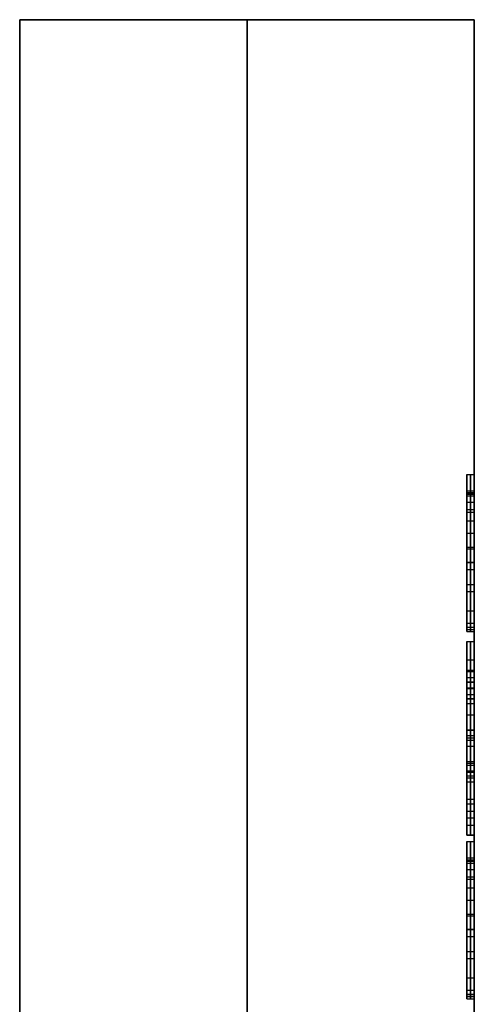
# Model space of a CAD drawing. Units: millimetres. Extents: x -86 to 98, y -18 to 62.
# Drawn here: x 3 to 9, y 50 to 62 of the extents above; entities that cross this region are included whole.
import ezdxf

# ---------------------------------------------------------------- set-up
doc = ezdxf.new("R2010")
doc.units = ezdxf.units.MM
doc.header["$MEASUREMENT"] = 0
doc.layers.add('Predefinito', color=7, linetype='Continuous', true_color=0x000000)

# ---------------------------------------------------------------- blocks, each defined once
blk = doc.blocks.new('10RA01960YY')
at = {"layer": 'Predefinito'}
for p, q in [((0, 40, -40), (0, -40, -40)), ((6, 40, -40), (0, 40, -40)), ((0, 40, 40), (0, 40, -40)), ((6, 40, 40), (0, 40, 40)), ((0, -40, 40), (0, 40, 40)), ((0, 40), (6, 40)), ((0, -40), (0, 40)), ((3, 40, -40), (3, -40, -40)), ((3, 40, 40), (3, 40, -40)), ((3, -40, 40), (3, 40, 40)), ((6, -40, -40), (6, 40, -40)), ((6, 40, -40), (6, 40, 40)), ((6, 40, 40), (6, -40, 40)), ((6, -40), (6, 40)), ((5.9, 32.037, 3.327), (5.9, 33.997, 3.327)), ((5.9, 33.997, 3.327), (6, 33.997, 3.327)), ((5.9, 33.997, 3.327), (5.9, 33.997, 3.261)), ((5.9, 33.997, 3.261), (6, 33.997, 3.261)), ((5.9, 33.997, 3.261), (5.9, 32.453, 1.063)), ((5.9, 33.997, 3.294), (6, 33.997, 3.294)), ((5.95, 32.037, 3.327), (5.95, 33.997, 3.327)), ((5.95, 33.997, 3.261), (5.95, 33.997, 3.327)), ((5.95, 33.997, 3.261), (5.95, 32.453, 1.063)), ((6, 32.037, 3.327), (6, 33.997, 3.327)), ((6, 33.997, 3.327), (6, 33.997, 3.261)), ((6, 33.997, 3.261), (6, 32.453, 1.063)), ((5.9, 33.715, 1.522), (5.9, 33.782, 1.522)), ((5.9, 33.782, 1.522), (6, 33.782, 1.522)), ((5.9, 33.782, 1.522), (5.9, 33.733, 0.919)), ((5.9, 33.758, 1.221), (6, 33.758, 1.221)), ((6, 33.749, 1.522), (5.9, 33.749, 1.522)), ((6, 33.733, 0.919), (5.9, 33.733, 0.919)), ((5.9, 33.733, 0.919), (5.9, 31.952, 0.919)), ((5.9, 33.715, 1.522), (6, 33.715, 1.522)), ((5.95, 33.715, 1.522), (5.95, 33.782, 1.522)), ((5.95, 33.782, 1.522), (5.95, 33.733, 0.919)), ((5.95, 33.733, 0.919), (5.95, 31.952, 0.919)), ((6, 33.715, 1.522), (6, 33.782, 1.522)), ((6, 33.782, 1.522), (6, 33.733, 0.919)), ((6, 33.733, 0.919), (6, 31.952, 0.919)), ((5.9, 33.631, 1.227), (6, 33.631, 1.227)), ((5.9, 31.952, 0.919), (5.9, 33.534, 3.181)), ((5.9, 33.534, 3.181), (6, 33.534, 3.181)), ((5.9, 33.534, 3.181), (5.9, 32.547, 3.181)), ((5.95, 31.952, 0.919), (5.95, 33.534, 3.181)), ((5.95, 33.534, 3.181), (5.95, 32.547, 3.181)), ((6, 33.534, 3.181), (6, 32.547, 3.181)), ((6, 31.952, 0.919), (6, 33.534, 3.181)), ((5.9, 33.501, 1.105), (6, 33.501, 1.105)), ((5.9, 33.388, 1.074), (6, 33.388, 1.074)), ((5.9, 33.225, 2.162), (6, 33.225, 2.162)), ((5.9, 32.453, 1.063), (5.9, 33.223, 1.063)), ((5.9, 33.223, 1.063), (6, 33.223, 1.063)), ((5.9, 32.794, 2.123), (5.9, 33.197, 2.123)), ((5.95, 32.453, 1.063), (5.95, 33.223, 1.063)), ((6, 32.453, 1.063), (6, 33.223, 1.063)), ((5.9, 33.04, 3.181), (6, 33.04, 3.181)), ((5.9, 33.017, 3.327), (6, 33.017, 3.327)), ((5.9, 32.96, 0.919), (5.9, 32.96, 1.063)), ((5.9, 32.96, 1.786), (5.9, 32.96, 2.361)), ((5.9, 32.96, 3.181), (5.9, 32.96, 3.327)), ((5.9, 32.842, 0.919), (6, 32.842, 0.919)), ((5.9, 32.838, 1.063), (6, 32.838, 1.063)), ((5.9, 32.743, 2.05), (6, 32.743, 2.05)), ((5.9, 32.547, 3.181), (6, 32.547, 3.181)), ((5.9, 32.453, 1.063), (6, 32.453, 1.063)), ((5.9, 32.198, 3.082), (6, 32.198, 3.082)), ((5.9, 31.924, 2.69), (5.9, 32.037, 3.327)), ((5.9, 32.037, 3.327), (6, 32.037, 3.327)), ((5.9, 31.982, 2.679), (6, 31.982, 2.679)), ((5.9, 31.982, 2.679), (5.9, 31.924, 2.69)), ((5.9, 31.981, 3.008), (6, 31.981, 3.008)), ((5.95, 31.924, 2.69), (5.95, 32.037, 3.327)), ((5.95, 31.982, 2.679), (5.95, 31.924, 2.69)), ((6, 31.924, 2.69), (6, 32.037, 3.327)), ((6, 31.982, 2.679), (6, 31.924, 2.69)), ((5.9, 31.953, 2.685), (6, 31.953, 2.685)), ((5.9, 31.952, 0.919), (6, 31.952, 0.919)), ((5.9, 31.924, 2.69), (6, 31.924, 2.69)), ((5.9, 31.036, 3.327), (5.9, 31.795, 3.327)), ((5.9, 31.795, 3.327), (6, 31.795, 3.327)), ((5.9, 31.795, 3.327), (5.9, 31.795, 3.261)), ((5.9, 31.795, 3.261), (6, 31.795, 3.261)), ((5.9, 31.795, 3.294), (6, 31.795, 3.294)), ((5.95, 31.036, 3.327), (5.95, 31.795, 3.327)), ((5.95, 31.795, 3.261), (5.95, 31.795, 3.327)), ((6, 31.036, 3.327), (6, 31.795, 3.327)), ((6, 31.795, 3.327), (6, 31.795, 3.261)), ((5.9, 31.553, 3.138), (6, 31.553, 3.138)), ((5.9, 31.415, 3.327), (6, 31.415, 3.327)), ((5.9, 31.399, 2.846), (6, 31.399, 2.846)), ((5.9, 31.399, 2.846), (5.9, 30.552, 0.865)), ((5.95, 31.399, 2.846), (5.95, 30.552, 0.865)), ((6, 31.399, 2.846), (6, 30.552, 0.865)), ((5.9, 31.317, 3.093), (6, 31.317, 3.093)), ((5.9, 31.262, 3.207), (6, 31.262, 3.207)), ((5.9, 31.092, 2.52), (5.9, 31.255, 2.901)), ((5.9, 31.255, 2.901), (6, 31.255, 2.901)), ((5.95, 31.092, 2.52), (5.95, 31.255, 2.901)), ((6, 31.092, 2.52), (6, 31.255, 2.901)), ((5.9, 31.18, 3.242), (6, 31.18, 3.242)), ((5.9, 31.173, 2.711), (6, 31.173, 2.711)), ((5.9, 30.161, 2.52), (5.9, 31.092, 2.52)), ((5.9, 31.092, 2.52), (6, 31.092, 2.52)), ((5.9, 30.91, 2.096), (5.9, 31.078, 2.096)), ((5.95, 30.161, 2.52), (5.95, 31.092, 2.52)), ((6, 30.161, 2.52), (6, 31.092, 2.52)), ((5.9, 30.618, 1.417), (5.9, 31.036, 2.39)), ((5.9, 31.036, 2.39), (6, 31.036, 2.39)), ((5.9, 31.036, 2.39), (5.9, 30.21, 2.39)), ((5.9, 31.036, 3.261), (6, 31.036, 3.261)), ((5.9, 31.036, 3.261), (5.9, 31.036, 3.327)), ((5.9, 31.036, 3.327), (6, 31.036, 3.327)), ((6, 31.036, 3.294), (5.9, 31.036, 3.294)), ((5.9, 30.975, 1.856), (6, 30.975, 1.856)), ((5.95, 30.618, 1.417), (5.95, 31.036, 2.39)), ((5.95, 31.036, 2.39), (5.95, 30.21, 2.39)), ((5.95, 31.036, 3.261), (5.95, 31.036, 3.327)), ((6, 31.036, 3.261), (6, 31.036, 3.327)), ((6, 31.036, 2.39), (6, 30.618, 1.417)), ((6, 30.21, 2.39), (6, 31.036, 2.39)), ((5.9, 30.827, 1.904), (6, 30.827, 1.904)), ((6, 30.414, 1.904), (6, 30.827, 1.904)), ((5.9, 30.626, 2.52), (6, 30.626, 2.52)), ((5.9, 30.623, 2.39), (6, 30.623, 2.39)), ((6, 30.618, 1.417), (5.9, 30.618, 1.417)), ((5.9, 30.21, 2.39), (5.9, 30.618, 1.417)), ((5.9, 30.552, 0.865), (6, 30.552, 0.865)), ((5.9, 30.552, 0.865), (5.9, 30.49, 0.865)), ((5.95, 30.21, 2.39), (5.95, 30.618, 1.417)), ((5.95, 30.49, 0.865), (5.95, 30.552, 0.865)), ((6, 30.623, 1.429), (6, 30.623, 2.39)), ((6, 30.618, 1.417), (6, 30.21, 2.39)), ((6, 30.552, 0.865), (6, 30.49, 0.865)), ((5.9, 30.521, 0.865), (6, 30.521, 0.865)), ((5.9, 30.517, 0.865), (5.9, 30.517, 1.658)), ((5.9, 30.517, 2.39), (5.9, 30.517, 2.52)), ((5.9, 30.49, 0.865), (6, 30.49, 0.865)), ((5.9, 30.49, 0.865), (5.9, 29.652, 2.867)), ((5.9, 30.414, 1.904), (6, 30.414, 1.904)), ((5.95, 30.49, 0.865), (5.95, 29.652, 2.867)), ((6, 30.49, 0.865), (6, 29.652, 2.867)), ((5.9, 29.975, 2.096), (5.9, 30.333, 2.096)), ((5.9, 30.21, 2.39), (6, 30.21, 2.39)), ((5.9, 29.239, 3.327), (5.9, 30.188, 3.327)), ((5.9, 30.188, 3.327), (6, 30.188, 3.327)), ((5.9, 30.188, 3.327), (5.9, 30.188, 3.261)), ((5.9, 30.188, 3.261), (6, 30.188, 3.261)), ((5.9, 30.188, 3.294), (6, 30.188, 3.294)), ((5.9, 30.014, 2.867), (5.9, 30.161, 2.52)), ((5.9, 30.161, 2.52), (6, 30.161, 2.52)), ((5.95, 29.239, 3.327), (5.95, 30.188, 3.327)), ((5.95, 30.188, 3.261), (5.95, 30.188, 3.327)), ((5.95, 30.014, 2.867), (5.95, 30.161, 2.52)), ((6, 29.239, 3.327), (6, 30.188, 3.327)), ((6, 30.188, 3.327), (6, 30.188, 3.261)), ((6, 30.014, 2.867), (6, 30.161, 2.52)), ((5.9, 30.087, 2.694), (6, 30.087, 2.694)), ((5.9, 30.071, 1.866), (6, 30.071, 1.866)), ((5.9, 30.067, 3.246), (6, 30.067, 3.246)), ((6, 30.014, 2.867), (5.9, 30.014, 2.867)), ((5.9, 29.994, 3.213), (6, 29.994, 3.213)), ((5.9, 29.943, 3.09), (6, 29.943, 3.09)), ((5.9, 29.713, 3.327), (6, 29.713, 3.327)), ((5.9, 29.652, 2.867), (6, 29.652, 2.867)), ((5.9, 29.556, 3.066), (6, 29.556, 3.066)), ((5.9, 29.468, 3.18), (6, 29.468, 3.18)), ((5.9, 29.37, 3.236), (6, 29.37, 3.236)), ((5.9, 29.239, 3.261), (6, 29.239, 3.261)), ((5.9, 29.239, 3.261), (5.9, 29.239, 3.327)), ((5.9, 29.239, 3.327), (6, 29.239, 3.327)), ((6, 29.239, 3.294), (5.9, 29.239, 3.294)), ((5.9, 27.192, 3.327), (5.9, 29.152, 3.327)), ((5.9, 29.152, 3.327), (6, 29.152, 3.327)), ((5.9, 29.152, 3.327), (5.9, 29.152, 3.261)), ((5.9, 29.152, 3.261), (6, 29.152, 3.261)), ((5.9, 29.152, 3.261), (5.9, 27.608, 1.063)), ((5.9, 29.152, 3.294), (6, 29.152, 3.294)), ((5.95, 29.239, 3.261), (5.95, 29.239, 3.327)), ((5.95, 27.192, 3.327), (5.95, 29.152, 3.327)), ((5.95, 29.152, 3.261), (5.95, 29.152, 3.327)), ((5.95, 29.152, 3.261), (5.95, 27.608, 1.063)), ((6, 29.239, 3.261), (6, 29.239, 3.327)), ((6, 27.192, 3.327), (6, 29.152, 3.327)), ((6, 29.152, 3.327), (6, 29.152, 3.261)), ((6, 29.152, 3.261), (6, 27.608, 1.063)), ((5.9, 28.87, 1.522), (5.9, 28.937, 1.522)), ((5.9, 28.937, 1.522), (6, 28.937, 1.522)), ((5.9, 28.937, 1.522), (5.9, 28.888, 0.919)), ((5.9, 28.913, 1.221), (6, 28.913, 1.221)), ((6, 28.904, 1.522), (5.9, 28.904, 1.522)), ((6, 28.888, 0.919), (5.9, 28.888, 0.919)), ((5.9, 28.888, 0.919), (5.9, 27.107, 0.919)), ((5.9, 28.87, 1.522), (6, 28.87, 1.522)), ((5.95, 28.87, 1.522), (5.95, 28.937, 1.522)), ((5.95, 28.937, 1.522), (5.95, 28.888, 0.919)), ((5.95, 28.888, 0.919), (5.95, 27.107, 0.919)), ((6, 28.87, 1.522), (6, 28.937, 1.522)), ((6, 28.937, 1.522), (6, 28.888, 0.919)), ((6, 28.888, 0.919), (6, 27.107, 0.919)), ((5.9, 28.786, 1.227), (6, 28.786, 1.227)), ((5.9, 27.107, 0.919), (5.9, 28.689, 3.181)), ((5.9, 28.689, 3.181), (6, 28.689, 3.181)), ((5.9, 28.689, 3.181), (5.9, 27.702, 3.181)), ((5.9, 28.656, 1.105), (6, 28.656, 1.105)), ((5.95, 27.107, 0.919), (5.95, 28.689, 3.181)), ((5.95, 28.689, 3.181), (5.95, 27.702, 3.181)), ((6, 28.689, 3.181), (6, 27.702, 3.181)), ((6, 27.107, 0.919), (6, 28.689, 3.181)), ((5.9, 28.543, 1.074), (6, 28.543, 1.074)), ((5.9, 28.38, 2.162), (6, 28.38, 2.162)), ((5.9, 27.608, 1.063), (5.9, 28.378, 1.063)), ((5.9, 28.378, 1.063), (6, 28.378, 1.063)), ((5.9, 27.949, 2.123), (5.9, 28.352, 2.123)), ((5.95, 27.608, 1.063), (5.95, 28.378, 1.063)), ((6, 27.608, 1.063), (6, 28.378, 1.063)), ((5.9, 28.195, 3.181), (6, 28.195, 3.181)), ((5.9, 28.172, 3.327), (6, 28.172, 3.327)), ((5.9, 28.115, 0.919), (5.9, 28.115, 1.063)), ((5.9, 28.115, 1.786), (5.9, 28.115, 2.361)), ((5.9, 28.115, 3.181), (5.9, 28.115, 3.327)), ((5.9, 27.997, 0.919), (6, 27.997, 0.919)), ((5.9, 27.993, 1.063), (6, 27.993, 1.063)), ((5.9, 27.898, 2.05), (6, 27.898, 2.05)), ((5.9, 27.702, 3.181), (6, 27.702, 3.181)), ((5.9, 27.608, 1.063), (6, 27.608, 1.063)), ((5.9, 27.353, 3.082), (6, 27.353, 3.082)), ((5.9, 27.078, 2.69), (5.9, 27.192, 3.327)), ((5.9, 27.192, 3.327), (6, 27.192, 3.327)), ((5.95, 27.078, 2.69), (5.95, 27.192, 3.327)), ((6, 27.078, 2.69), (6, 27.192, 3.327)), ((5.9, 27.137, 2.679), (6, 27.137, 2.679)), ((5.9, 27.137, 2.679), (5.9, 27.078, 2.69)), ((5.9, 27.135, 3.008), (6, 27.135, 3.008)), ((5.9, 27.108, 2.685), (6, 27.108, 2.685)), ((5.9, 27.107, 0.919), (6, 27.107, 0.919)), ((5.9, 27.078, 2.69), (6, 27.078, 2.69)), ((5.95, 27.137, 2.679), (5.95, 27.078, 2.69)), ((6, 27.137, 2.679), (6, 27.078, 2.69))]:
    blk.add_line(p, q, dxfattribs=at)
for points in [[(5.9, 33.501, 1.105), (5.9, 33.615, 1.162), (5.9, 33.664, 1.234), (5.9, 33.715, 1.522)], [(5.95, 33.501, 1.105), (5.95, 33.615, 1.162), (5.95, 33.664, 1.234), (5.95, 33.715, 1.522)], [(5.9, 33.223, 1.063), (5.9, 33.351, 1.063), (5.9, 33.444, 1.078), (5.9, 33.501, 1.105)], [(5.95, 33.223, 1.063), (5.95, 33.351, 1.063), (5.95, 33.444, 1.078), (5.95, 33.501, 1.105)], [(6, 33.223, 1.063), (6, 33.351, 1.063), (6, 33.444, 1.078), (6, 33.501, 1.105)], [(5.95, 32.547, 3.181), (5.95, 32.244, 3.181), (5.95, 32.108, 3.084), (5.95, 31.982, 2.679)], [(5.9, 31.795, 3.261), (5.9, 31.644, 3.234), (5.9, 31.558, 3.172), (5.9, 31.454, 2.976), (5.9, 31.399, 2.846)], [(5.95, 31.795, 3.261), (5.95, 31.644, 3.234), (5.95, 31.558, 3.172), (5.95, 31.454, 2.976), (5.95, 31.399, 2.846)], [(6, 31.795, 3.261), (6, 31.644, 3.234), (6, 31.558, 3.172), (6, 31.454, 2.976), (6, 31.399, 2.846)], [(5.9, 31.255, 2.901), (5.9, 31.327, 3.066), (5.9, 31.345, 3.145), (5.9, 31.262, 3.207)], [(5.95, 31.255, 2.901), (5.95, 31.327, 3.066), (5.95, 31.345, 3.145), (5.95, 31.262, 3.207)], [(6, 31.255, 2.901), (6, 31.327, 3.066), (6, 31.345, 3.145), (6, 31.262, 3.207)], [(5.9, 31.262, 3.207), (5.9, 31.228, 3.235), (5.9, 31.153, 3.253), (5.9, 31.036, 3.261)], [(5.95, 31.262, 3.207), (5.95, 31.228, 3.235), (5.95, 31.153, 3.253), (5.95, 31.036, 3.261)], [(6, 31.262, 3.207), (6, 31.228, 3.235), (6, 31.153, 3.253), (6, 31.036, 3.261)], [(5.9, 30.188, 3.261), (5.9, 30.092, 3.256), (5.9, 30.027, 3.241), (5.9, 29.994, 3.213)], [(5.95, 30.188, 3.261), (5.95, 30.092, 3.256), (5.95, 30.027, 3.241), (5.95, 29.994, 3.213)], [(6, 30.188, 3.261), (6, 30.092, 3.256), (6, 30.027, 3.241), (6, 29.994, 3.213)], [(5.95, 29.994, 3.213), (5.95, 29.913, 3.15), (5.95, 29.933, 3.063), (5.95, 30.014, 2.867)], [(5.9, 29.652, 2.867), (5.9, 29.585, 3.029), (5.9, 29.524, 3.132), (5.9, 29.468, 3.18)], [(5.95, 29.652, 2.867), (5.95, 29.585, 3.029), (5.95, 29.524, 3.132), (5.95, 29.468, 3.18)], [(6, 29.652, 2.867), (6, 29.585, 3.029), (6, 29.524, 3.132), (6, 29.468, 3.18)], [(5.9, 29.468, 3.18), (5.9, 29.414, 3.228), (5.9, 29.336, 3.255), (5.9, 29.239, 3.261)], [(5.95, 29.468, 3.18), (5.95, 29.414, 3.228), (5.95, 29.336, 3.255), (5.95, 29.239, 3.261)], [(6, 29.468, 3.18), (6, 29.414, 3.228), (6, 29.336, 3.255), (6, 29.239, 3.261)], [(5.9, 28.656, 1.105), (5.9, 28.769, 1.162), (5.9, 28.819, 1.234), (5.9, 28.87, 1.522)], [(5.95, 28.656, 1.105), (5.95, 28.769, 1.162), (5.95, 28.819, 1.234), (5.95, 28.87, 1.522)], [(5.9, 28.378, 1.063), (5.9, 28.506, 1.063), (5.9, 28.599, 1.078), (5.9, 28.656, 1.105)], [(5.95, 28.378, 1.063), (5.95, 28.506, 1.063), (5.95, 28.599, 1.078), (5.95, 28.656, 1.105)], [(6, 28.378, 1.063), (6, 28.506, 1.063), (6, 28.599, 1.078), (6, 28.656, 1.105)], [(5.95, 27.702, 3.181), (5.95, 27.399, 3.181), (5.95, 27.263, 3.084), (5.95, 27.137, 2.679)]]:
    blk.add_open_spline(points, degree=3, dxfattribs=at)
for points, knots in [([(6, 33.501, 1.105), (6, 33.558, 1.134), (6, 33.603, 1.174), (6, 33.662, 1.279), (6, 33.689, 1.378), (6, 33.715, 1.522)], [0, 0, 0, 0, 0.5, 0.5, 1, 1, 1, 1]), ([(5.9, 32.547, 3.181), (5.9, 32.396, 3.181), (5.9, 32.279, 3.149), (5.9, 32.117, 3.017), (5.9, 32.045, 2.882), (5.9, 31.982, 2.679)], [0, 0, 0, 0, 0.5, 0.5, 1, 1, 1, 1]), ([(6, 32.547, 3.181), (6, 32.396, 3.181), (6, 32.279, 3.149), (6, 32.117, 3.017), (6, 32.045, 2.882), (6, 31.982, 2.679)], [0, 0, 0, 0, 0.5, 0.5, 1, 1, 1, 1]), ([(5.9, 29.994, 3.213), (5.9, 29.96, 3.186), (5.9, 29.943, 3.153), (5.9, 29.943, 3.062), (5.9, 29.967, 2.979), (5.9, 30.014, 2.867)], [0, 0, 0, 0, 0.42623, 0.42623, 1, 1, 1, 1]), ([(6, 29.994, 3.213), (6, 29.96, 3.186), (6, 29.943, 3.153), (6, 29.943, 3.062), (6, 29.967, 2.979), (6, 30.014, 2.867)], [0, 0, 0, 0, 0.42623, 0.42623, 1, 1, 1, 1]), ([(6, 28.656, 1.105), (6, 28.712, 1.134), (6, 28.757, 1.174), (6, 28.817, 1.279), (6, 28.844, 1.378), (6, 28.87, 1.522)], [0, 0, 0, 0, 0.5, 0.5, 1, 1, 1, 1]), ([(5.9, 27.702, 3.181), (5.9, 27.551, 3.181), (5.9, 27.434, 3.149), (5.9, 27.272, 3.017), (5.9, 27.2, 2.882), (5.9, 27.137, 2.679)], [0, 0, 0, 0, 0.5, 0.5, 1, 1, 1, 1]), ([(6, 27.702, 3.181), (6, 27.551, 3.181), (6, 27.434, 3.149), (6, 27.272, 3.017), (6, 27.2, 2.882), (6, 27.137, 2.679)], [0, 0, 0, 0, 0.5, 0.5, 1, 1, 1, 1])]:
    blk.add_open_spline(points, degree=3, knots=knots, dxfattribs=at)
blk = doc.blocks.new('3900B414-00')
at = {"layer": 'Predefinito', "rotation": 360}
blk.add_blockref('10RA01960YY', (3, 22.5, 190), dxfattribs=at)
blk = doc.blocks.new('3900A414-00')
at = {"layer": 'Predefinito'}
blk.add_blockref('3900B414-00', (0, 0), dxfattribs=at)
blk = doc.blocks.new('3900A417-00')
at = {"layer": 'Predefinito'}
blk.add_blockref('3900A414-00', (0, 0), dxfattribs=at)

msp = doc.modelspace()

# ---------------------------------------------------------------- block references
at = {"layer": 'Predefinito'}
msp.add_blockref('3900A417-00', (0, 0), dxfattribs=at)

doc.saveas('drawing.dxf')
